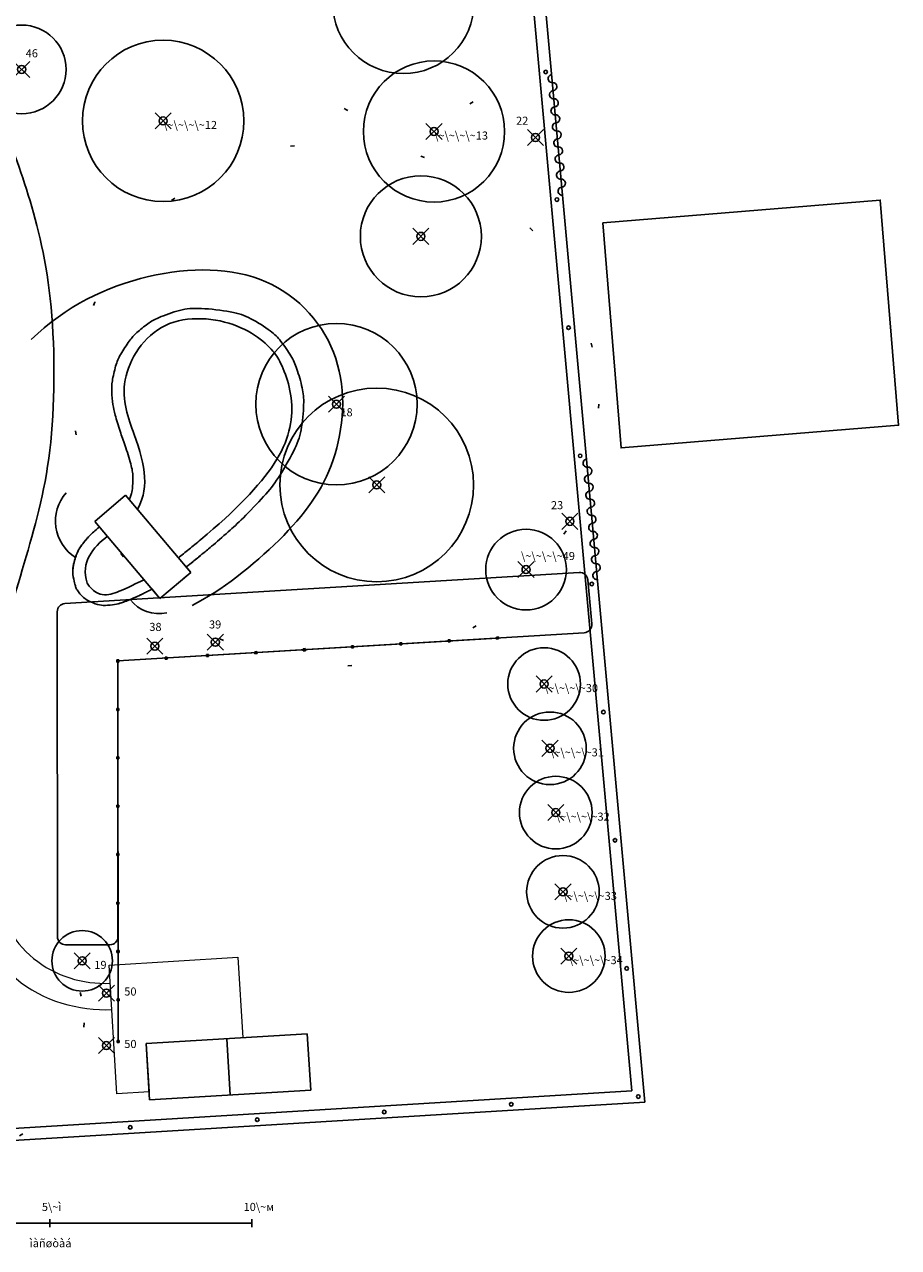
# Model space of a CAD drawing. Units: metres. Extents: x 0 to 47.9, y 0 to 56.4.
# Drawn here: x 19.4 to 41, y 1.4 to 31.7 of the extents above; entities that cross this region are included whole.
import ezdxf

# ---------------------------------------------------------------- set-up
doc = ezdxf.new("R2010")
doc.units = ezdxf.units.M
doc.header["$MEASUREMENT"] = 0
doc.header["$PDMODE"] = 35
doc.header["$PDSIZE"] = 0.2
doc.linetypes.add('DOT2', pattern=[3.175, 0, -3.175])
for name, color, linetype in [('Buildings', 1, 'CONTINUOUS'), ('Names', 6, 'CONTINUOUS'), ('Plants', 3, 'CONTINUOUS'), ('Plants (old)', 97, 'DOT2'), ('Plants (to remove)', 16, 'CONTINUOUS')]:
    doc.layers.add(name, color=color, linetype=linetype)
doc.layers.add('Paths (new)', color=4, linetype='CONTINUOUS', lineweight=0)
doc.styles.get("Standard").update_dxf_attribs({"font": 'txt', "width": 0.75})

msp = doc.modelspace()

# ---------------------------------------------------------------- linework, layer by layer
at = {"layer": 'Buildings'}
for p, q in [((30.108, 56.125), (34.745, 4.995)), ((34.418, 5.275), (29.835, 55.812)), ((21.113, 19.396), (21.877, 20.041)), ((21.877, 20.041), (23.49, 18.131)), ((22.726, 17.486), (21.113, 19.396)), ((23.377, 18.265), (23.49, 18.131)), ((23.49, 18.131), (22.726, 17.486)), ((23.49, 18.131), (23.299, 17.97)), ((22.726, 17.486), (22.531, 17.717)), ((21.682, 15.934), (31.094, 16.504)), ((28.722, 16.386), (28.672, 16.383)), ((28.672, 16.383), (28.675, 16.333)), ((28.725, 16.336), (28.722, 16.386)), ((29.92, 16.458), (29.87, 16.455)), ((29.87, 16.455), (29.873, 16.405)), ((29.873, 16.405), (29.923, 16.408)), ((29.923, 16.408), (29.92, 16.458)), ((31.118, 16.531), (31.068, 16.528)), ((31.068, 16.528), (31.071, 16.478)), ((31.071, 16.478), (31.121, 16.481)), ((31.121, 16.481), (31.118, 16.531)), ((23.931, 16.095), (23.881, 16.092)), ((23.881, 16.092), (23.884, 16.042)), ((23.934, 16.045), (23.931, 16.095)), ((25.129, 16.168), (25.079, 16.165)), ((25.079, 16.165), (25.082, 16.115)), ((25.082, 16.115), (25.132, 16.118)), ((25.132, 16.118), (25.129, 16.168)), ((26.327, 16.24), (26.277, 16.237)), ((26.277, 16.237), (26.28, 16.187)), ((26.28, 16.187), (26.33, 16.19)), ((26.33, 16.19), (26.327, 16.24)), ((27.524, 16.313), (27.474, 16.31)), ((27.474, 16.31), (27.477, 16.26)), ((27.477, 16.26), (27.527, 16.263)), ((27.527, 16.263), (27.524, 16.313)), ((28.675, 16.333), (28.725, 16.336)), ((21.707, 15.959), (21.657, 15.959)), ((21.657, 15.959), (21.657, 15.909)), ((21.657, 15.909), (21.707, 15.909)), ((21.689, 6.504), (21.682, 15.934)), ((21.707, 15.909), (21.707, 15.959)), ((22.903, 16.033), (22.853, 16.03)), ((22.853, 16.03), (22.856, 15.98)), ((22.856, 15.98), (22.906, 15.983)), ((22.906, 15.983), (22.903, 16.033)), ((23.884, 16.042), (23.934, 16.045)), ((21.708, 14.759), (21.658, 14.759)), ((21.658, 14.759), (21.658, 14.709)), ((21.658, 14.709), (21.708, 14.709)), ((21.708, 14.709), (21.708, 14.759)), ((21.708, 13.559), (21.658, 13.559)), ((21.658, 13.559), (21.658, 13.509)), ((21.658, 13.509), (21.708, 13.509)), ((21.708, 13.509), (21.708, 13.559)), ((21.709, 12.359), (21.659, 12.359)), ((21.659, 12.359), (21.659, 12.309)), ((21.659, 12.309), (21.709, 12.309)), ((21.709, 12.309), (21.709, 12.359)), ((21.71, 11.159), (21.66, 11.159)), ((21.66, 11.159), (21.66, 11.109)), ((21.66, 11.109), (21.71, 11.109)), ((21.71, 11.109), (21.71, 11.159)), ((21.711, 9.959), (21.661, 9.959)), ((21.661, 9.959), (21.661, 9.909)), ((21.661, 9.909), (21.711, 9.909)), ((21.711, 9.909), (21.711, 9.959)), ((21.712, 8.759), (21.662, 8.759)), ((21.662, 8.759), (21.662, 8.709)), ((21.662, 8.709), (21.712, 8.709)), ((21.712, 8.709), (21.712, 8.759)), ((21.713, 7.559), (21.663, 7.559)), ((21.663, 7.559), (21.663, 7.509)), ((21.663, 7.509), (21.713, 7.509)), ((21.713, 7.509), (21.713, 7.559)), ((26.379, 6.691), (22.386, 6.449)), ((26.464, 5.294), (26.379, 6.691)), ((21.714, 6.529), (21.664, 6.529)), ((21.664, 6.529), (21.664, 6.479)), ((21.664, 6.479), (21.714, 6.479)), ((21.714, 6.479), (21.714, 6.529)), ((22.386, 6.449), (22.471, 5.052)), ((24.467, 5.173), (24.383, 6.57)), ((2.951, 3.368), (34.418, 5.275)), ((22.471, 5.052), (26.464, 5.294)), ((2.95, 3.067), (34.745, 4.995))]:
    msp.add_line(p, q, dxfattribs=at)
msp.add_lwpolyline([(33.7, 26.8), (40.577, 27.36), (41.032, 21.778), (34.154, 21.218)], close=True, dxfattribs=at)
for centre in [(32.287, 30.536), (32.565, 27.374), (32.853, 24.197), (33.141, 21.02), (33.429, 17.843), (33.717, 14.666), (34.005, 11.489), (34.294, 8.312), (34.582, 5.135), (31.434, 4.944), (25.138, 4.562), (28.286, 4.753), (21.99, 4.372)]:
    msp.add_circle(centre, 0.045, dxfattribs=at)
msp.add_arc((20.923, 17.864), 0.3, 197.4452, 213.7591, dxfattribs=at)
msp.add_arc((20.923, 17.864), 0.3, 197.4452, 213.7591, dxfattribs=at)
for points in [[(23.377, 18.265), (23.455, 18.325), (23.527, 18.383), (23.78, 18.589), (23.954, 18.733), (24.449, 19.158), (24.741, 19.427), (25.351, 20.057), (25.637, 20.415), (26.086, 21.189), (26.239, 21.61), (26.304, 22.356), (26.274, 22.67), (26.111, 23.223), (26.004, 23.468), (25.704, 23.898), (25.521, 24.087), (24.958, 24.46), (24.545, 24.596), (23.687, 24.696), (23.239, 24.659), (22.636, 24.428), (22.448, 24.32), (22.125, 24.056), (21.987, 23.902), (21.73, 23.518), (21.628, 23.279), (21.532, 22.836), (21.526, 22.636), (21.562, 22.26), (21.603, 22.08), (21.742, 21.6), (21.857, 21.314), (22.021, 20.772), (22.07, 20.521), (22.043, 20.166), (22.021, 20.063), (21.97, 19.954), (21.967, 19.946), (21.963, 19.939)], [(25.621, 23.491), (25.491, 23.687), (24.832, 24.376), (22.69, 24.578), (21.594, 22.835), (22.122, 21.504), (22.438, 20.465), (22.287, 19.877), (22.169, 19.696)], [(23.741, 18.948), (24.586, 19.656), (25.808, 20.888), (26.143, 22.388), (25.746, 23.305), (25.621, 23.491)], [(21.23, 19.258), (21.11, 19.161), (20.988, 19.053), (20.771, 18.795), (20.676, 18.644), (20.569, 18.286), (20.56, 18.083), (20.617, 17.841), (20.626, 17.808), (20.637, 17.774)], [(21.23, 19.258), (21.11, 19.161), (20.988, 19.053), (20.779, 18.804), (20.689, 18.664), (20.634, 18.5)], [(21.424, 19.028), (21.068, 18.743), (20.755, 18.398), (20.923, 17.864)], [(23.184, 18.494), (23.258, 18.552), (23.45, 18.706), (23.631, 18.855), (23.741, 18.948)], [(20.634, 18.5), (20.63, 18.489), (20.626, 18.477), (20.569, 18.286), (20.56, 18.083), (20.617, 17.841), (20.626, 17.808), (20.637, 17.774)], [(23.377, 18.265), (23.455, 18.325), (23.527, 18.383), (23.671, 18.5), (23.744, 18.56), (23.815, 18.619)], [(20.923, 17.864), (21.201, 17.448), (21.805, 17.688), (22.248, 17.908), (22.333, 17.952)], [(20.674, 17.697), (20.772, 17.549), (20.907, 17.438), (21.201, 17.317), (21.353, 17.307), (21.629, 17.334), (21.757, 17.37), (21.995, 17.456), (22.104, 17.506), (22.302, 17.6), (22.394, 17.645), (22.498, 17.7), (22.514, 17.708), (22.531, 17.717)], [(20.674, 17.697), (20.772, 17.549), (20.907, 17.438), (21.201, 17.317), (21.353, 17.307), (21.629, 17.334), (21.757, 17.37), (21.915, 17.427), (21.952, 17.442), (21.989, 17.457)], [(21.989, 17.457), (22.065, 17.489), (22.136, 17.522), (22.302, 17.6), (22.394, 17.645), (22.498, 17.7), (22.514, 17.708), (22.531, 17.717)]]:
    msp.add_open_spline(points, degree=3, dxfattribs=at)
at = {"layer": 'Names'}
for p, q in [((15, 2), (25, 2)), ((20, 2.1), (20, 1.9)), ((20, 2), (20, 2)), ((25, 2.1), (25, 1.9)), ((25, 2), (25, 2))]:
    msp.add_line(p, q, dxfattribs=at)
at = {"layer": 'Paths (new)'}
for p, q in [((21.467, 8.397), (24.661, 8.591)), ((24.661, 8.591), (24.782, 6.595)), ((21.661, 5.203), (21.467, 8.397)), ((24.782, 6.595), (22.386, 6.449)), ((22.386, 6.449), (22.459, 5.252)), ((22.459, 5.252), (21.661, 5.203))]:
    msp.add_line(p, q, dxfattribs=at)
at = {"layer": 'Paths (new)', "lineweight": -2}
msp.add_open_spline([(16.296, 34.924), (16.49, 33.541), (17.41, 31.9), (18.683, 29.706), (19.428, 27.726), (20.117, 25.163), (20.143, 21.125), (19.425, 18.512), (18.62, 15.952), (18.469, 14.075), (18.469, 12.114)], degree=3, dxfattribs=at)
at = {"layer": 'Paths (new)'}
for points in [[(18.622, 10.141), (18.703, 9.661), (19.434, 8.333), (20.816, 7.912), (21.494, 7.946)], [(18.009, 9.883), (18.087, 9.49), (18.916, 7.747), (20.725, 7.257), (21.534, 7.293)]]:
    msp.add_open_spline(points, degree=3, dxfattribs=at)
at = {"layer": 'Plants'}
for p, q in [((33.118, 18.13), (20.369, 17.357)), ((33.329, 17.948), (33.428, 16.852)), ((20.181, 17.157), (20.187, 9.1)), ((21.682, 15.934), (33.241, 16.635)), ((21.687, 9.1), (21.682, 15.934)), ((20.387, 8.9), (21.487, 8.9))]:
    msp.add_line(p, q, dxfattribs=at)
for centre, radius in [((28.759, 32.248), 1.75), ((27.1, 22.3), 2), ((32.248, 15.363), 0.9), ((32.393, 13.769), 0.9), ((32.537, 12.176), 0.9), ((32.715, 10.211), 0.9), ((32.86, 8.618), 0.9)]:
    msp.add_circle(centre, radius, dxfattribs=at)
for centre, radius, start, end in [((32.448, 30.371), 0.1, 95.0074, 275.0074), ((32.483, 29.973), 0.1, 95.0074, 275.0074), ((32.465, 30.172), 0.1, 275.0074, 95.0074), ((32.5, 29.773), 0.1, 275.0074, 95.0074), ((32.518, 29.574), 0.1, 95.0074, 275.0074), ((32.535, 29.375), 0.1, 275.0074, 95.0074), ((32.552, 29.176), 0.1, 95.0074, 275.0074), ((32.587, 28.777), 0.1, 95.0074, 275.0074), ((32.57, 28.977), 0.1, 275.0074, 95.0074), ((32.605, 28.578), 0.1, 275.0074, 95.0074), ((32.622, 28.379), 0.1, 95.0074, 275.0074), ((32.64, 28.18), 0.1, 275.0074, 95.0074), ((32.657, 27.98), 0.1, 95.0074, 275.0074), ((32.692, 27.582), 0.1, 95.0074, 275.0074), ((32.675, 27.781), 0.1, 275.0074, 95.0074), ((33.312, 20.84), 0.1, 95.0074, 275.0074), ((33.33, 20.641), 0.1, 275.0074, 95.0074), ((33.347, 20.441), 0.1, 95.0074, 275.0074), ((33.364, 20.242), 0.1, 275.0074, 95.0074), ((33.382, 20.043), 0.1, 95.0074, 275.0074), ((33.417, 19.645), 0.1, 95.0074, 275.0074), ((33.399, 19.844), 0.1, 275.0074, 95.0074), ((33.434, 19.445), 0.1, 275.0074, 95.0074), ((33.452, 19.246), 0.1, 95.0074, 275.0074), ((33.469, 19.047), 0.1, 275.0074, 95.0074), ((33.487, 18.848), 0.1, 95.0074, 275.0074), ((33.522, 18.449), 0.1, 95.0074, 275.0074), ((33.504, 18.648), 0.1, 275.0074, 95.0074), ((33.539, 18.25), 0.1, 275.0074, 95.0074), ((33.13, 17.93), 0.2, 5.1805, 93.4695), ((33.557, 18.051), 0.1, 95.0074, 275.0074), ((20.381, 17.157), 0.2, 93.4695, 180.0442), ((33.229, 16.834), 0.2, 273.4695, 5.1805), ((20.387, 9.1), 0.2, 180.0442, 270), ((21.487, 9.1), 0.2, 270, 0.0442)]:
    msp.add_arc(centre, radius, start, end, dxfattribs=at)
for p in [(32.033, 28.912), (27.1, 22.3), (32.887, 19.396), (32.248, 15.363), (32.393, 13.769), (32.537, 12.176), (32.715, 10.211), (32.86, 8.618)]:
    msp.add_point(p, dxfattribs=at)
at = {"layer": 'Plants (old)'}
for centre, radius in [((27.1, 22.3), 6.5), ((17.595, 6.96), 3.25)]:
    msp.add_circle(centre, radius, dxfattribs=at)
msp.add_arc((28.759, 32.248), 3, 178.1975, 111.0829, dxfattribs=at)
at = {"layer": 'Plants (to remove)'}
for centre, radius in [((19.3, 30.6), 1.1), ((22.805, 29.323), 2), ((29.52, 29.061), 1.75), ((29.193, 26.461), 1.5), ((28.1, 20.3), 2.4), ((31.8, 18.2), 1), ((20.8, 8.5), 0.75)]:
    msp.add_circle(centre, radius, dxfattribs=at)
for centre, radius, start, end in [((21.2, 19.4), 1.063, 138.547, 237.824), ((22.7, 18), 0.894, 217.362, 282.942)]:
    msp.add_arc(centre, radius, start, end, dxfattribs=at)
msp.add_open_spline([(19.536, 23.902), (20.379, 24.73), (22.435, 25.711), (25.555, 25.694), (27.436, 23.539), (27.203, 20.759), (25.862, 18.954), (24.23, 17.662), (23.524, 17.313)], degree=3, dxfattribs=at)
for p in [(19.3, 30.6), (22.805, 29.323), (29.52, 29.061), (29.193, 26.461), (28.1, 20.3), (31.8, 18.2), (22.6, 16.3), (24.1, 16.4), (20.8, 8.5), (21.4, 7.7), (21.4, 6.4)]:
    msp.add_point(p, dxfattribs=at)

# ---------------------------------------------------------------- texts
at = {"layer": 'Names', "char_height": 0.2, "attachment_point": 1}
for s, insert, width in [('46', (19.4, 31.1), 1.82455), ('22', (31.553, 29.428), 2.38014), ('\\~\\~\\~\\~12', (22.805, 29.323), 1.79486), ('\\~\\~\\~\\~13', (29.52, 29.061), 2.38014), ('18', (27.2, 22.2), 2.38014), ('23', (32.417, 19.897), 2.38014), ('\\~\\~\\~\\~49', (31.675, 18.637), 1.82455), ('38', (22.464, 16.879), 2.38014), ('39', (23.943, 16.94), 2.38014), ('\\~\\~\\~\\~30', (32.248, 15.363), 2.38014), ('\\~\\~\\~\\~31', (32.393, 13.769), 2.38014), ('\\~\\~\\~\\~32', (32.537, 12.176), 2.38014), ('\\~\\~\\~\\~33', (32.715, 10.211), 2.38014), ('19', (21.1, 8.5), 5.8), ('\\~\\~\\~\\~34', (32.86, 8.618), 2.38014), ('50', (21.843, 7.84), 2.38014), ('50', (21.843, 6.54), 2.38014), ('5\\~ì', (19.8, 2.5), 5.8), ('10\\~м', (24.8, 2.5), 5.8), ('ìàñøòàá', (19.5, 1.6), 5.8)]:
    msp.add_mtext(s, dxfattribs=dict(at, insert=insert, width=width))

doc.saveas('drawing.dxf')
